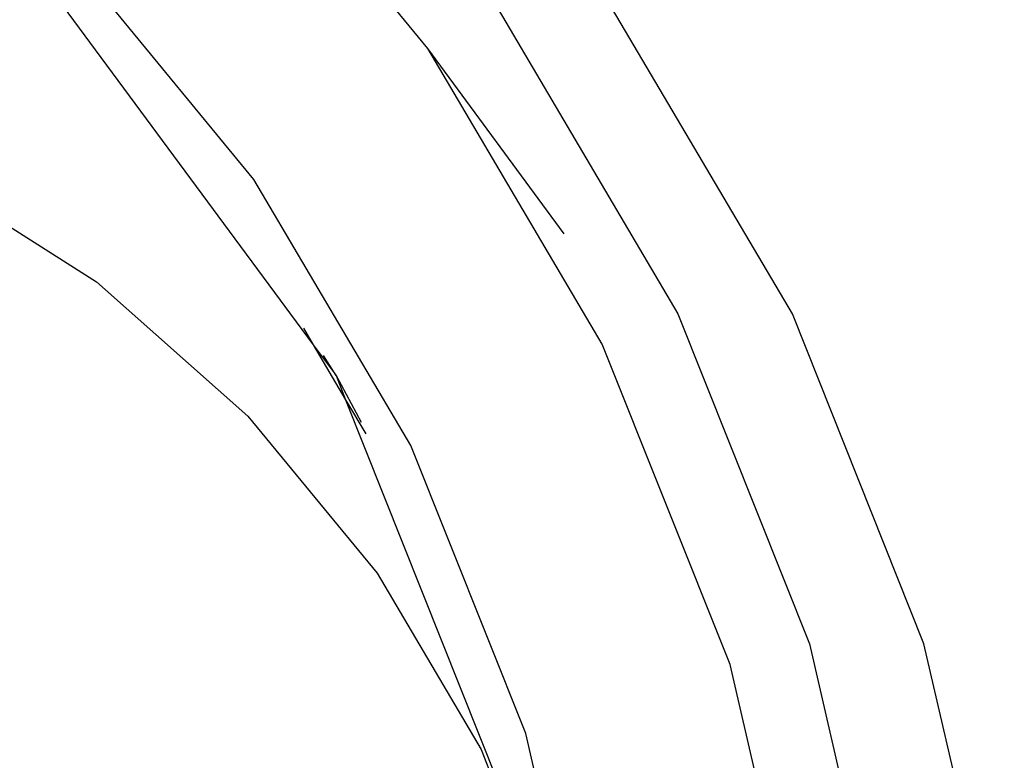
# Model space of a CAD drawing. Units: millimetres. Extents: x -4534 to 4839, y -3372 to 4542.
# Drawn here: x 1782 to 1826, y 2304 to 2337 of the extents above; entities that cross this region are included whole.
import ezdxf

# ---------------------------------------------------------------- set-up
doc = ezdxf.new("R2010")
doc.units = ezdxf.units.MM

# ---------------------------------------------------------------- blocks, each defined once
blk = doc.blocks.new('WP-ZB2')
for p, q in [((1799.808, 2335.733), (1790.094, 2347.546)), ((1792.018, 2329.855), (1783.285, 2340.475)), ((1782.37, 2339.109), (1794.668, 2322.463)), ((1802.955, 2337.496), (1811.007, 2323.849)), ((1816.137, 2323.849), (1808.084, 2337.496)), ((1807.624, 2322.487), (1799.808, 2335.733)), ((1805.917, 2327.431), (1799.808, 2335.733)), ((1777.367, 2330.112), (1784.968, 2325.274)), ((1799.044, 2317.948), (1792.018, 2329.855)), ((1784.968, 2325.274), (1791.747, 2319.262)), ((1811.007, 2323.849), (1816.905, 2309.062)), ((1822.034, 2309.062), (1816.137, 2323.849)), ((1794.231, 2323.204), (1794.668, 2322.463)), ((1794.668, 2322.463), (1795.693, 2321.076)), ((1794.668, 2322.463), (1796.123, 2319.997)), ((1813.348, 2308.135), (1807.624, 2322.487)), ((1795.693, 2321.076), (1795.134, 2321.982)), ((1795.693, 2321.076), (1796.819, 2318.986)), ((1795.693, 2321.076), (1796.123, 2319.997)), ((1796.123, 2319.997), (1797.027, 2318.466)), ((1796.123, 2319.997), (1803.679, 2301.054)), ((1791.747, 2319.262), (1797.536, 2312.222)), ((1804.19, 2305.045), (1799.044, 2317.948)), ((1797.536, 2312.222), (1802.194, 2304.328)), ((1816.905, 2309.062), (1820.503, 2293.499)), ((1825.632, 2293.499), (1822.034, 2309.062)), ((1816.84, 2293.029), (1813.348, 2308.135)), ((1807.33, 2291.465), (1804.19, 2305.045)), ((1802.194, 2304.328), (1803.925, 2299.987))]:
    blk.add_line(p, q)

msp = doc.modelspace()

# ---------------------------------------------------------------- block references
at = {"color": 1}
msp.add_blockref('WP-ZB2', (0, 0), dxfattribs=at)

doc.saveas('drawing.dxf')
